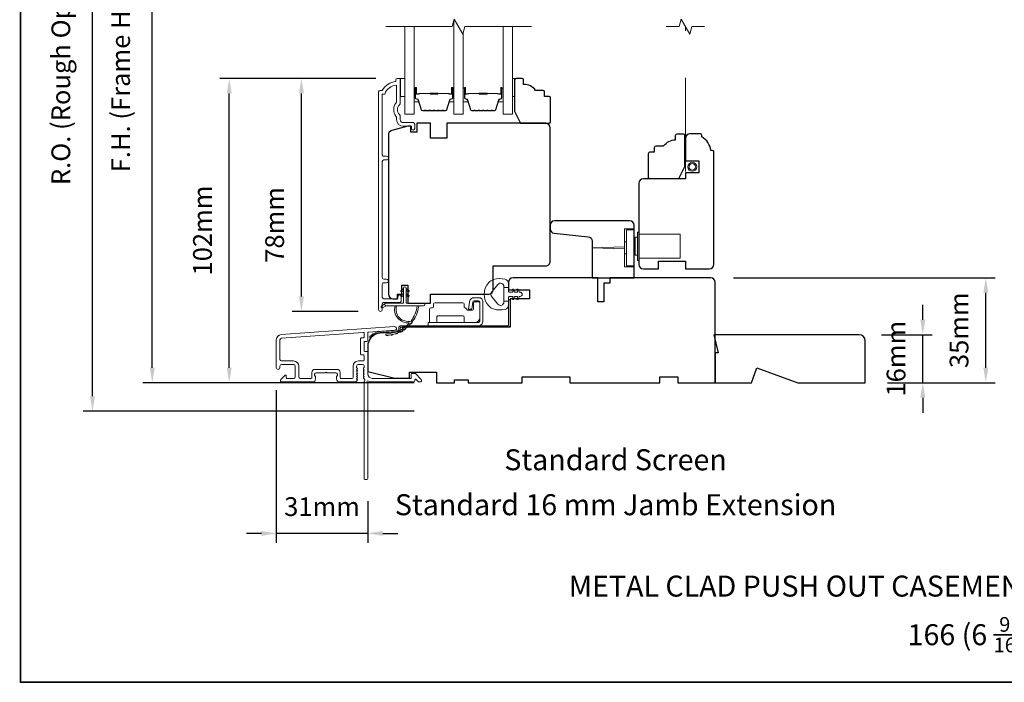
# Model space of a CAD drawing. Extents: x 3636 to 9290, y 3478 to 6021.
# Drawn here: x 3894 to 4223, y 4563 to 4784 of the extents above; entities that cross this region are included whole.
import ezdxf

# ---------------------------------------------------------------- set-up
doc = ezdxf.new("R2010")
doc.units = 0
doc.header["$LTSCALE"] = 250
doc.header["$MEASUREMENT"] = 0
doc.header["$PDMODE"] = 3
doc.header["$PDSIZE"] = -2
doc.linetypes.add('HIDDEN2', pattern=[0.1875, 0.125, -0.0625])
doc.layers.get('DEFPOINTS').update_dxf_attribs({"color": 2, "linetype": 'CONTINUOUS'})
for name, color, linetype, lineweight in [('6', 6, 'CONTINUOUS', 5), ('7', 7, 'CONTINUOUS', 9), ('8', 7, 'CONTINUOUS', 35), ('Butal', 9, 'CONTINUOUS', 15), ('Dimensions', 2, 'CONTINUOUS', 15), ('Frame & Sash Cladding', 3, 'CONTINUOUS', 15), ('Glass', 1, 'CONTINUOUS', 15), ('Hardware', 143, 'CONTINUOUS', 15), ('Hinge', 5, 'CONTINUOUS', 15), ('Jamb Liner', 230, 'CONTINUOUS', 9), ('Screen', 40, 'HIDDEN2', 9), ('Spacer Bar', 1, 'CONTINUOUS', 9), ('Sreen Frame', 30, 'CONTINUOUS', 9), ('TEXT', 7, 'CONTINUOUS', 35), ('Weather-Strip', 6, 'CONTINUOUS', 9), ('Wood', 7, 'CONTINUOUS', 25)]:
    doc.layers.add(name, color=color, linetype=linetype, lineweight=lineweight)
doc.styles.add('Note Text (ISO)', font='tahoma.ttf')
doc.styles.add('ROMANS', font='romans')
doc.dimstyles.new('LWDEC', dxfattribs={"dimscale": 20, "dimtxt": 2.5, "dimasz": 2, "dimexe": 1.25, "dimexo": 3, "dimgap": 2, "dimtad": 1, "dimtoh": 1, "dimdec": 0, "dimzin": 11, "dimdsep": 46, "dimtxsty": 'ROMANS', "dimcen": 0, "dimdle": 1.5, "dimazin": 0, "dimtfac": 1, "dimtdec": 0, "dimtix": 1, "dimtmove": 0, "dimatfit": 3, "dimfxl": 0, "dimtzin": 0, "dimarcsym": 0})

# ---------------------------------------------------------------- blocks, each defined once
blk = doc.blocks.new('*D72')
at = {"layer": 'DEFPOINTS', "color": 0}
for p in [(3988.42, 4764.32), (4020.8, 4764.32), (4014.81, 4686.57)]:
    blk.add_point(p, dxfattribs=at)
at = {"layer": 'Dimensions', "color": 0, "lineweight": -2}
for p, q in [((4013.3, 4764.32), (3985.3, 4764.32)), ((3988.42, 4691.57), (3988.42, 4759.32)), ((4007.31, 4686.57), (3985.3, 4686.57))]:
    blk.add_line(p, q, dxfattribs=at)
at = {"layer": 'Dimensions', "color": 0}
for points in [[(3987.59, 4759.32), (3989.26, 4759.32), (3988.42, 4764.32)], [(3987.59, 4691.57), (3989.26, 4691.57), (3988.42, 4686.57)]]:
    blk.add_solid(points, dxfattribs=at)
at = {"layer": 'Dimensions', "color": 0, "insert": (3980.3, 4715.44), "char_height": 6.25, "attachment_point": 5, "rotation": 90, "style": 'ROMANS'}
blk.add_mtext('78mm', dxfattribs=at)
blk = doc.blocks.new('*D74')
at = {"layer": 'DEFPOINTS', "color": 0}
for p in [(3964.34, 4764.32), (4020.8, 4764.32), (4033.55, 4662.82)]:
    blk.add_point(p, dxfattribs=at)
at = {"layer": 'Dimensions', "color": 0, "lineweight": -2}
for p, q in [((4013.3, 4764.32), (3961.22, 4764.32)), ((3964.34, 4667.82), (3964.34, 4759.32)), ((4026.05, 4662.82), (3961.22, 4662.82))]:
    blk.add_line(p, q, dxfattribs=at)
at = {"layer": 'Dimensions', "color": 0}
for points in [[(3963.51, 4759.32), (3965.17, 4759.32), (3964.34, 4764.32)], [(3963.51, 4667.82), (3965.17, 4667.82), (3964.34, 4662.82)]]:
    blk.add_solid(points, dxfattribs=at)
at = {"layer": 'Dimensions', "color": 0, "insert": (3956.22, 4713.57), "char_height": 6.25, "attachment_point": 5, "rotation": 90, "style": 'ROMANS'}
blk.add_mtext('102mm', dxfattribs=at)
blk = doc.blocks.new('*D80')
at = {"layer": 'DEFPOINTS', "color": 0}
for p in [(4125.09, 4697.82), (4216.82, 4697.82), (4176.55, 4662.82)]:
    blk.add_point(p, dxfattribs=at)
at = {"layer": 'Dimensions', "color": 0, "lineweight": -2}
for p, q in [((4132.59, 4697.82), (4219.94, 4697.82)), ((4216.82, 4667.82), (4216.82, 4692.82)), ((4184.05, 4662.82), (4219.94, 4662.82))]:
    blk.add_line(p, q, dxfattribs=at)
at = {"layer": 'Dimensions', "color": 0}
for points in [[(4215.99, 4692.82), (4217.65, 4692.82), (4216.82, 4697.82)], [(4215.99, 4667.82), (4217.65, 4667.82), (4216.82, 4662.82)]]:
    blk.add_solid(points, dxfattribs=at)
at = {"layer": 'Dimensions', "color": 0, "insert": (4208.69, 4680.32), "char_height": 6.25, "attachment_point": 5, "rotation": 90, "style": 'ROMANS'}
blk.add_mtext('35mm', dxfattribs=at)
blk = doc.blocks.new('*D81')
at = {"layer": 'DEFPOINTS', "color": 0}
for p in [(3980.05, 4667.87), (4010.55, 4630.82), (3980.05, 4612.56)]:
    blk.add_point(p, dxfattribs=at)
at = {"layer": 'Dimensions', "color": 0, "lineweight": -2}
for p, q in [((3980.05, 4660.37), (3980.05, 4609.43)), ((4010.55, 4623.32), (4010.55, 4609.43)), ((3975.05, 4612.56), (3970.05, 4612.56)), ((4010.55, 4612.56), (3980.05, 4612.56)), ((4015.55, 4612.56), (4020.55, 4612.56))]:
    blk.add_line(p, q, dxfattribs=at)
at = {"layer": 'Dimensions', "color": 0}
for points in [[(3975.05, 4613.39), (3975.05, 4611.72), (3980.05, 4612.56)], [(4015.55, 4613.39), (4015.55, 4611.72), (4010.55, 4612.56)]]:
    blk.add_solid(points, dxfattribs=at)
at = {"layer": 'Dimensions', "color": 0, "insert": (3995.3, 4620.68), "char_height": 6.25, "attachment_point": 5, "style": 'ROMANS'}
blk.add_mtext('31mm', dxfattribs=at)
blk = doc.blocks.new('*D82')
at = {"layer": 'DEFPOINTS', "color": 0}
for p in [(3938.65, 4880.32), (4033.55, 4880.32), (4033.55, 4662.82)]:
    blk.add_point(p, dxfattribs=at)
at = {"layer": 'Dimensions', "color": 0, "lineweight": -2}
for p, q in [((4026.05, 4880.32), (3935.52, 4880.32)), ((3938.65, 4667.82), (3938.65, 4875.32)), ((4026.05, 4662.82), (3935.52, 4662.82))]:
    blk.add_line(p, q, dxfattribs=at)
at = {"layer": 'Dimensions', "color": 0}
for points in [[(3937.82, 4875.32), (3939.48, 4875.32), (3938.65, 4880.32)], [(3937.82, 4667.82), (3939.48, 4667.82), (3938.65, 4662.82)]]:
    blk.add_solid(points, dxfattribs=at)
at = {"layer": 'Dimensions', "color": 0, "insert": (3928.89, 4771.57), "char_height": 6.25, "attachment_point": 5, "rotation": 90, "style": 'ROMANS'}
blk.add_mtext('F.H. (Frame Height)', dxfattribs=at)
blk = doc.blocks.new('*D83')
at = {"layer": 'DEFPOINTS', "color": 0}
for p in [(3918.71, 4889.82), (4033.22, 4889.82), (4033.55, 4653.32)]:
    blk.add_point(p, dxfattribs=at)
at = {"layer": 'Dimensions', "color": 0, "lineweight": -2}
for p, q in [((4025.72, 4889.82), (3915.59, 4889.82)), ((3918.71, 4658.32), (3918.71, 4884.82)), ((4026.05, 4653.32), (3915.59, 4653.32))]:
    blk.add_line(p, q, dxfattribs=at)
at = {"layer": 'Dimensions', "color": 0}
for points in [[(3917.88, 4884.82), (3919.54, 4884.82), (3918.71, 4889.82)], [(3917.88, 4658.32), (3919.54, 4658.32), (3918.71, 4653.32)]]:
    blk.add_solid(points, dxfattribs=at)
at = {"layer": 'Dimensions', "color": 0, "insert": (3908.95, 4771.57), "char_height": 6.25, "attachment_point": 5, "rotation": 90, "style": 'ROMANS'}
blk.add_mtext('R.O. (Rough Opening)', dxfattribs=at)
blk = doc.blocks.new('*D87')
at = {"layer": 'DEFPOINTS', "color": 0}
for p in [(4174.55, 4678.82), (4195.79, 4678.82), (4176.55, 4662.82)]:
    blk.add_point(p, dxfattribs=at)
at = {"layer": 'Dimensions', "color": 0, "lineweight": -2}
for p, q in [((4195.79, 4683.82), (4195.79, 4688.82)), ((4182.05, 4678.82), (4198.91, 4678.82)), ((4195.79, 4662.82), (4195.79, 4678.82)), ((4184.05, 4662.82), (4198.91, 4662.82)), ((4195.79, 4657.82), (4195.79, 4652.82))]:
    blk.add_line(p, q, dxfattribs=at)
at = {"layer": 'Dimensions', "color": 0}
for points in [[(4194.95, 4683.82), (4196.62, 4683.82), (4195.79, 4678.82)], [(4194.95, 4657.82), (4196.62, 4657.82), (4195.79, 4662.82)]]:
    blk.add_solid(points, dxfattribs=at)
at = {"layer": 'Dimensions', "color": 0, "insert": (4187.66, 4670.82), "char_height": 6.25, "attachment_point": 5, "rotation": 90, "style": 'ROMANS'}
blk.add_mtext('16mm', dxfattribs=at)

msp = doc.modelspace()

# ---------------------------------------------------------------- linework, layer by layer
at = {"layer": '6'}
for points in [[(4021.43624, 4764.31974), (4022.93623, 4764.31974), (4022.93623, 4758.31975), (4021.43624, 4758.31975)], [(4058.82127, 4758.31975), (4059.58127, 4758.31975), (4059.58127, 4764.31974), (4058.82127, 4764.31974)]]:
    msp.add_lwpolyline(points, close=True, dxfattribs=at)
at = {"layer": '7', "flags": 128}
msp.add_lwpolyline([(4065.17127, 4781.57615), (4042.98671, 4781.57615), (4042.31684, 4779.07616), (4039.4301, 4784.07614), (4038.76023, 4781.57615), (4016.57568, 4781.57615)], dxfattribs=at)
at = {"layer": '7'}
msp.add_lwpolyline([(4122.89691, 4781.57615), (4118.66015, 4781.57615), (4117.99028, 4779.07616), (4115.10354, 4784.07614), (4114.43367, 4781.57615), (4110.19691, 4781.57615)], dxfattribs=at)
at = {"layer": '8', "linetype": 'Continuous'}
msp.add_lwpolyline([(3894.63993, 4996.81457), (4560.38156, 4996.81457), (4560.38156, 4562.89941), (3894.63993, 4562.89941)], close=True, dxfattribs=at)
at = {"layer": 'Butal'}
for points in [[(4026.02567, 4760.87937), (4026.02567, 4756.70089, 0.414213562), (4026.27566, 4756.45089), (4027.60054, 4756.45089), (4027.41394, 4757.06123, 0.329750547), (4027.05466, 4757.32709), (4026.93566, 4757.32709, -0.414213562), (4026.42566, 4757.83709), (4026.42566, 4761.12937), (4026.27566, 4761.12937, 0.414213562)], [(4039.32348, 4760.87937), (4039.32348, 4756.70089, -0.414213562), (4039.07348, 4756.45089), (4037.7486, 4756.45089), (4037.9352, 4757.06123, -0.329750547), (4038.29448, 4757.32709), (4038.41348, 4757.32709, 0.414213562), (4038.92348, 4757.83709), (4038.92348, 4761.12937), (4039.07348, 4761.12937, -0.414213562)], [(4042.42347, 4760.87937), (4042.42347, 4756.70089, 0.414213562), (4042.67347, 4756.45089), (4043.99835, 4756.45089), (4043.81175, 4757.06123, 0.329750547), (4043.45246, 4757.32709), (4043.33346, 4757.32709, -0.414213562), (4042.82347, 4757.83709), (4042.82347, 4761.12937), (4042.67347, 4761.12937, 0.414213562)], [(4055.72128, 4760.87937), (4055.72128, 4756.70089, -0.414213562), (4055.47128, 4756.45089), (4054.1464, 4756.45089), (4054.333, 4757.06123, -0.329750547), (4054.69229, 4757.32709), (4054.81128, 4757.32709, 0.414213562), (4055.32128, 4757.83709), (4055.32128, 4761.12937), (4055.47128, 4761.12937, -0.414213562)]]:
    msp.add_lwpolyline(points, format="xyb", close=True, dxfattribs=at)
at = {"layer": 'Frame & Sash Cladding'}
for points in [[(4020.62605, 4691.52582), (4020.62605, 4691.01783, -0.414213041), (4020.42605, 4690.81783), (4015.92615, 4690.81783, -0.414213562), (4015.42615, 4691.31783), (4015.42612, 4695.61409, -0.415215837), (4015.92612, 4696.1158), (4016.82612, 4696.11581, 1), (4016.82611, 4697.35782), (4015.92612, 4697.35781, -0.414213133), (4015.42612, 4697.85781), (4015.4261, 4736.61048, -0.414212029), (4015.92609, 4737.11048), (4016.82609, 4737.11048, 1), (4016.82608, 4738.3525), (4015.9261, 4738.35249, -0.414215096), (4015.42609, 4738.85249), (4015.42606, 4759.06975), (4016.2143, 4759.06975, -0.283225667), (4020.17614, 4762.08981), (4020.17614, 4756.68826, -0.165435906), (4019.9687, 4756.07846, 0.340182274), (4019.9687, 4751.7141, -0.165435906), (4020.17614, 4751.1043), (4020.17614, 4750.56977, 0.414213562), (4022.42614, 4748.31977), (4025.12611, 4748.31977), (4025.12613, 4747.61977, 1), (4026.22613, 4747.61977), (4026.22611, 4749.06977, 0.414213562), (4025.72611, 4749.56977), (4022.42614, 4749.56977, -0.414213562), (4021.42614, 4750.56977), (4021.42614, 4751.56804, 0.196124341), (4021.1408, 4752.26752, -0.407939995), (4021.1408, 4755.52504, 0.196124341), (4021.42614, 4756.22452), (4021.42614, 4764.06974, 0.414213562), (4021.17614, 4764.31974), (4020.42614, 4764.31974, 0.414213562), (4019.92614, 4763.81974), (4019.92614, 4763.31974, 0.23812491), (4015.42615, 4760.31975), (4014.72608, 4760.31975, 0.414213562), (4014.17609, 4759.76975), (4014.17616, 4687.19489, 1), (4015.42616, 4687.19489), (4015.42615, 4689.0741, -0.415215044), (4015.92615, 4689.57581), (4021.17287, 4689.57583, 0.415908562), (4021.72605, 4690.12582), (4021.72605, 4691.52582, 1)], [(3981.7206, 4678.8641, 0.393910476), (3980.04616, 4677.06849), (3980.04616, 4667.86851, 1), (3981.24616, 4667.86851), (3981.24616, 4668.36851, -0.414213562), (3981.74616, 4668.86851), (3985.84615, 4668.86851, -0.414213562), (3986.34615, 4668.36851), (3986.34615, 4664.76852, -0.414213562), (3985.84615, 4664.26852), (3983.59616, 4664.26852, -0.414213562), (3983.34616, 4664.51852), (3983.34616, 4665.07211, 0.668178638), (3982.91938, 4665.24888), (3981.59261, 4663.92211, 0.668178638), (3981.94616, 4663.06856), (3992.14614, 4663.06856, 0.414213562), (3993.14614, 4664.06856), (3993.14614, 4664.78117, 0.239931648), (3993.0432, 4664.98334, -0.726330026), (3993.39614, 4666.06855), (3996.39613, 4666.06855), (3996.64613, 4666.31855), (3996.89613, 4666.06855), (3999.89612, 4666.06855, -0.726330026), (4000.24906, 4664.98334, 0.239931648), (4000.14612, 4664.78117), (4000.14612, 4664.06856, 0.414213562), (4001.14612, 4663.06856), (4006.34627, 4663.06856, 0.213421765), (4006.71895, 4663.23522), (4007.03325, 4663.58663, 0.381966011), (4007.03325, 4663.91996), (4006.84691, 4664.12829), (4007.03325, 4664.33662, 0.381966017), (4007.03325, 4664.66996), (4006.84691, 4664.87829), (4007.03325, 4665.08662, 0.381966017), (4007.03325, 4665.41996), (4006.84691, 4665.62829), (4007.03325, 4665.83662, 0.381966017), (4007.03325, 4666.16995), (4006.84691, 4666.37829), (4007.03325, 4666.58662, 0.381966017), (4007.03325, 4666.91995), (4006.84691, 4667.12829), (4007.03325, 4667.33662, 0.381966017), (4007.03325, 4667.66995), (4006.84691, 4667.87828), (4006.84691, 4668.36855, -0.414213562), (4007.34691, 4668.86855), (4008.84691, 4668.86855, -0.414213562), (4009.34691, 4668.36855), (4009.34691, 4667.87828), (4009.16057, 4667.66995, 0.381966017), (4009.16057, 4667.33662), (4009.34691, 4667.12829), (4009.16057, 4666.91995, 0.381966017), (4009.16057, 4666.58662), (4009.34691, 4666.37829), (4009.16057, 4666.16995, 0.381966017), (4009.16057, 4665.83662), (4009.34691, 4665.62829), (4009.16057, 4665.41996, 0.381966017), (4009.16057, 4665.08662), (4009.34691, 4664.87829), (4009.16057, 4664.66996, 0.381966017), (4009.16057, 4664.33662), (4009.54426, 4663.90764, -0.561266852), (4009.34691, 4663.25388), (4009.34691, 4630.81862, 0.414213562), (4009.59691, 4630.56862), (4010.29691, 4630.56862, 0.414213562), (4010.54691, 4630.81862), (4010.54691, 4662.6154, -1.114225239), (4010.82755, 4663.35958, 0.117683396), (4012.0469, 4663.06856), (4025.66658, 4663.06856, 0.424236125), (4026.29622, 4663.72003, -0.680579769), (4026.72285, 4663.90533), (4027.4864, 4663.14178, 0.198912367), (4027.66317, 4663.06856), (4028.04607, 4663.06856, 0.668178638), (4028.39962, 4663.92211), (4026.4764, 4665.84533, 0.198912367), (4026.29962, 4665.91855), (4025.29607, 4665.91855, 0.414213562), (4025.04607, 4665.66855), (4025.04607, 4664.26852), (4012.0469, 4664.26852, -0.414213562), (4010.54691, 4665.76852), (4010.54691, 4673.0185, 0.414213562), (4010.29691, 4673.2685), (4009.5961, 4673.2685, -0.414213562), (4009.3461, 4673.5185), (4009.3461, 4676.33731, -0.414213562), (4009.5961, 4676.58731), (4010.29691, 4676.58731, 0.414213562), (4010.54691, 4676.83731), (4010.54691, 4679.44378, -0.393910476), (4010.77947, 4679.69317), (4019.58794, 4680.30912, 1), (4019.50423, 4681.50619)], [(4009.09691, 4672.0685, -0.414213562), (4009.34691, 4671.8185), (4009.34691, 4670.31851, -0.414213562), (4009.09691, 4670.06851), (4007.44691, 4670.06851, 0.414213562), (4005.64691, 4668.26851), (4005.64691, 4664.51852, -0.414213562), (4005.39692, 4664.26852), (4001.59612, 4664.26852, -0.414213562), (4001.34612, 4664.51852), (4001.34612, 4666.26851, 0.414213562), (4000.34612, 4667.26851), (3992.94614, 4667.26851, 0.414213562), (3991.94614, 4666.26851), (3991.94614, 4664.51852, -0.414213562), (3991.69614, 4664.26852), (3988.04615, 4664.26852, -0.414213562), (3987.54615, 4664.76852), (3987.54615, 4668.26851, 0.414213562), (3985.74615, 4670.06851), (3981.74616, 4670.06851, -0.414213562), (3981.24616, 4670.56851), (3981.24616, 4677.06849, -0.393910476), (3981.80431, 4677.66703), (4009.07867, 4679.57424, -0.434812375), (4009.3461, 4679.32485), (4009.3461, 4678.0373, -0.414213562), (4009.0961, 4677.7873), (4008.39611, 4677.7873, 0.414213562), (4008.14611, 4677.5373), (4008.14611, 4672.3185, 0.414213562), (4008.39611, 4672.0685)]]:
    msp.add_lwpolyline(points, format="xyb", close=True, dxfattribs=at)
at = {"layer": 'Glass', "color": 1}
for points in [[(4026.02567, 4781.57615), (4026.02567, 4752.31976), (4022.92568, 4752.31976), (4022.92568, 4781.57615)], [(4039.32348, 4783.67821), (4039.32348, 4752.31976), (4042.42347, 4752.31976), (4042.42347, 4779.47409)], [(4055.72128, 4781.57615), (4055.72128, 4752.31976), (4058.82127, 4752.31976), (4058.82127, 4781.57615)]]:
    msp.add_lwpolyline(points, dxfattribs=at)
at = {"layer": 'Hardware'}
for p, q in [((4096.94694, 4709.79936), (4096.19694, 4709.79936)), ((4096.19694, 4709.79936), (4096.19694, 4705.79937)), ((4096.94694, 4705.79937), (4096.19694, 4705.79937))]:
    msp.add_line(p, q, dxfattribs=at)
for points in [[(4099.44693, 4714.14935), (4096.19694, 4714.14935), (4096.19694, 4701.44937), (4099.44693, 4701.44937)], [(4101.04622, 4704.29934), (4114.8462, 4704.29934), (4114.8462, 4712.29933), (4101.04622, 4712.29933)], [(4096.19694, 4707.42396), (4085.44696, 4707.79936), (4096.19694, 4708.17476)]]:
    msp.add_lwpolyline(points, dxfattribs=at)
for points in [[(4096.94694, 4713.79935), (4099.44693, 4713.79935), (4099.44693, 4701.79937), (4096.94694, 4701.79937)], [(4100.54622, 4703.54935), (4101.04622, 4703.54935), (4101.04622, 4713.04933), (4100.54622, 4713.04933)], [(4099.84623, 4705.29934), (4100.54622, 4705.29934), (4100.54622, 4711.29933), (4099.84623, 4711.29933)]]:
    msp.add_lwpolyline(points, close=True, dxfattribs=at)
at = {"layer": 'Hinge', "color": 150, "linetype": 'Continuous'}
for points in [[(4047.43154, 4681.79948, 0.414213665), (4049.00634, 4683.37428), (4049.00634, 4684.33948), (4049.00634, 4685.35548), (4049.00634, 4686.37147), (4049.00634, 4689.90207, 0.414213562), (4047.73634, 4691.17206), (4045.99334, 4691.17206, 0.372716612), (4044.56047, 4689.93164), (4044.51575, 4689.62267), (4044.18491, 4687.33667), (4045.25286, 4687.33667), (4045.5837, 4689.62267), (4045.6063, 4689.77884, -0.372716612), (4045.98337, 4690.10527), (4047.55854, 4690.10527, -0.414213562), (4047.93954, 4689.72427), (4047.93954, 4684.51728), (4047.93954, 4684.33948), (4047.93954, 4683.37428, -0.414213613), (4047.43154, 4682.86628), (4046.28854, 4682.86628), (4043.13895, 4682.86628), (4040.98813, 4682.86628), (4030.76918, 4682.86628), (4030.76918, 4681.79948), (4040.98813, 4681.79948), (4043.46915, 4681.79948), (4047.43154, 4681.79948)], [(4046.28854, 4682.86628, 0.414213562), (4047.93954, 4684.51728), (4047.93954, 4689.36867, 0.414213562), (4047.55854, 4689.74967), (4046.23774, 4689.74967, 0.414213562), (4045.85675, 4689.36867), (4045.85675, 4687.36207, -0.414213562), (4045.47575, 4686.98107), (4043.87555, 4686.98107), (4043.27284, 4687.6254, 0.184347128), (4043.02868, 4687.7446, -0.388219585), (4042.68175, 4688.12407), (4042.68175, 4689.06387, 0.414213562), (4042.30075, 4689.44487), (4037.60176, 4689.44487), (4033.17905, 4689.44487), (4032.90277, 4689.44487, 0.414213562), (4032.52177, 4689.06387), (4032.52177, 4688.12407, -0.414213562), (4032.14077, 4687.74307), (4031.58197, 4687.74307, 0.41421368), (4031.20097, 4687.36207), (4031.20097, 4683.24728, 0.414213562), (4031.58197, 4682.86628), (4033.23297, 4682.86628, 0.414213562), (4033.61397, 4683.24728), (4033.61397, 4684.69508, -0.414213619), (4033.99497, 4685.07608), (4042.37695, 4685.07608, -0.414213562), (4042.75795, 4684.69508), (4042.75795, 4683.11628, 0.414213501), (4043.00795, 4682.86628), (4046.28854, 4682.86628)]]:
    msp.add_lwpolyline(points, format="xyb", dxfattribs=at)
at = {"layer": 'Jamb Liner'}
msp.add_lwpolyline([(4020.89688, 4680.54881, -0.393910476), (4020.66432, 4680.29942), (4014.69811, 4679.88222, 0.196170481), (4011.30819, 4678.21435, 1), (4011.68206, 4677.88235, -0.196170481), (4014.73299, 4679.38344), (4020.6992, 4679.80064, 0.393910476), (4021.39688, 4680.54881), (4021.39688, 4681.04942, -0.414213562), (4021.64688, 4681.29941), (4057.29681, 4681.29941, 0.414213562), (4058.04681, 4682.04941), (4058.04681, 4690.2994, 1), (4057.54681, 4690.2994), (4057.54681, 4682.04941, -0.414213562), (4057.29681, 4681.79941), (4021.64688, 4681.79941, 0.414213562), (4020.89688, 4681.04942)], format="xyb", close=True, dxfattribs=at)
at = {"layer": 'Screen'}
msp.add_line((4116.54691, 4733.25347), (4116.54691, 4781.57615), dxfattribs=at)
at = {"layer": 'Spacer Bar'}
for points in [[(4031.49304, 4753.45091, -0.226276898), (4031.39434, 4753.49798), (4031.32547, 4753.58302, 0.476975533), (4031.12808, 4753.58302), (4031.05921, 4753.49798, -0.226276898), (4030.96051, 4753.45091), (4030.04524, 4753.45091, -0.226276898), (4029.94654, 4753.49798), (4029.87768, 4753.58302, 0.476975533), (4029.68028, 4753.58302), (4029.61142, 4753.49798, -0.226276898), (4029.51272, 4753.45091), (4028.88817, 4753.45091, -0.329750547), (4028.41002, 4753.80472), (4027.41351, 4757.06416, 0.329750547), (4027.04466, 4757.33709), (4026.92566, 4757.33709, -0.414213562), (4026.42566, 4757.83709), (4026.42566, 4761.12937, -1), (4026.80666, 4761.12937), (4026.80666, 4759.2656, 0.414213562), (4026.95666, 4759.1156), (4027.46859, 4759.1156), (4027.46859, 4759.0013), (4026.99236, 4759.0013, -0.414213562), (4026.69236, 4759.3013), (4026.69236, 4761.12937, 1), (4026.53996, 4761.12937), (4026.53996, 4757.83709, 0.414213562), (4026.92566, 4757.45139), (4027.04466, 4757.45139, -0.329750547), (4027.52281, 4757.09758), (4028.51932, 4753.83814, 0.329750547), (4028.88817, 4753.56521), (4029.51272, 4753.56521, 0.226276898), (4029.52259, 4753.56991), (4029.59145, 4753.65496, -0.476975533), (4029.9665, 4753.65496), (4030.03537, 4753.56991, 0.226276898), (4030.04524, 4753.56521), (4030.96051, 4753.56521, 0.226276898), (4030.97038, 4753.56991), (4031.03925, 4753.65496, -0.476975533), (4031.4143, 4753.65496), (4031.48317, 4753.56991, 0.226276898), (4031.49304, 4753.56521), (4032.40686, 4753.56529, 0.256632871), (4032.41818, 4753.56991), (4032.48705, 4753.65496, -0.476975533), (4032.8621, 4753.65496), (4032.93096, 4753.56991, 0.226276898), (4032.94083, 4753.56521), (4033.85466, 4753.56529, 0.256632871), (4033.86598, 4753.56991), (4033.93484, 4753.65496, -0.476975533), (4034.30989, 4753.65496), (4034.37876, 4753.56991, 0.226276898), (4034.38863, 4753.56521), (4035.30245, 4753.56529, 0.256632871), (4035.31378, 4753.56991), (4035.38264, 4753.65496, -0.476975533), (4035.75769, 4753.65496), (4035.82656, 4753.56991, 0.226276898), (4035.83643, 4753.56521), (4036.46098, 4753.56521, 0.329750547), (4036.82982, 4753.83814), (4037.82633, 4757.09758, -0.329750547), (4038.30448, 4757.45139), (4038.42348, 4757.45139, 0.414213562), (4038.80918, 4757.83709), (4038.80918, 4761.12937, 1), (4038.65678, 4761.12937), (4038.65678, 4759.3013, -0.414213562), (4038.35678, 4759.0013), (4037.88056, 4759.0013), (4037.88056, 4759.1156), (4038.39248, 4759.1156, 0.414213562), (4038.54248, 4759.2656), (4038.54248, 4761.12937, -1), (4038.92348, 4761.12937), (4038.92348, 4757.83709, -0.414213562), (4038.42348, 4757.33709), (4038.30448, 4757.33709, 0.329750547), (4037.93564, 4757.06416), (4036.93913, 4753.80472, -0.329750547), (4036.46098, 4753.45091), (4035.83643, 4753.45091, -0.226276898), (4035.73773, 4753.49798), (4035.66886, 4753.58302, 0.476975533), (4035.47147, 4753.58302), (4035.4026, 4753.49798, -0.226276898), (4035.30391, 4753.45091), (4034.38863, 4753.45091, -0.226276898), (4034.28993, 4753.49798), (4034.22107, 4753.58302, 0.476975533), (4034.02367, 4753.58302), (4033.95481, 4753.49798, -0.226276898), (4033.85611, 4753.45091), (4032.94083, 4753.45091, -0.226276898), (4032.84214, 4753.49798), (4032.77327, 4753.58302, 0.476975533), (4032.57588, 4753.58302), (4032.50701, 4753.49798, -0.226276898), (4032.40831, 4753.45091)], [(4047.89084, 4753.45091, -0.226276898), (4047.79214, 4753.49798), (4047.72327, 4753.58302, 0.476975533), (4047.52588, 4753.58302), (4047.45701, 4753.49798, -0.226276898), (4047.35832, 4753.45091), (4046.44304, 4753.45091, -0.226276898), (4046.34434, 4753.49798), (4046.27548, 4753.58302, 0.476975533), (4046.07808, 4753.58302), (4046.00922, 4753.49798, -0.226276898), (4045.91052, 4753.45091), (4045.28597, 4753.45091, -0.329750547), (4044.80782, 4753.80472), (4043.81131, 4757.06416, 0.329750547), (4043.44246, 4757.33709), (4043.32346, 4757.33709, -0.414213562), (4042.82347, 4757.83709), (4042.82347, 4761.12937, -1), (4043.20446, 4761.12937), (4043.20446, 4759.2656, 0.414213562), (4043.35446, 4759.1156), (4043.86639, 4759.1156), (4043.86639, 4759.0013), (4043.39016, 4759.0013, -0.414213562), (4043.09016, 4759.3013), (4043.09016, 4761.12937, 1), (4042.93777, 4761.12937), (4042.93777, 4757.83709, 0.414213562), (4043.32346, 4757.45139), (4043.44246, 4757.45139, -0.329750547), (4043.92061, 4757.09758), (4044.91712, 4753.83814, 0.329750547), (4045.28597, 4753.56521), (4045.91052, 4753.56521, 0.226276898), (4045.92039, 4753.56991), (4045.98925, 4753.65496, -0.476975533), (4046.3643, 4753.65496), (4046.43317, 4753.56991, 0.226276898), (4046.44304, 4753.56521), (4047.35832, 4753.56521, 0.226276898), (4047.36819, 4753.56991), (4047.43705, 4753.65496, -0.476975533), (4047.8121, 4753.65496), (4047.88097, 4753.56991, 0.226276898), (4047.89084, 4753.56521), (4048.80466, 4753.56529, 0.256632871), (4048.81598, 4753.56991), (4048.88485, 4753.65496, -0.476975533), (4049.2599, 4753.65496), (4049.32876, 4753.56991, 0.226276898), (4049.33863, 4753.56521), (4050.25246, 4753.56529, 0.256632871), (4050.26378, 4753.56991), (4050.33265, 4753.65496, -0.476975533), (4050.7077, 4753.65496), (4050.77656, 4753.56991, 0.226276898), (4050.78643, 4753.56521), (4051.70025, 4753.56529, 0.256632871), (4051.71158, 4753.56991), (4051.78044, 4753.65496, -0.476975533), (4052.15549, 4753.65496), (4052.22436, 4753.56991, 0.226276898), (4052.23423, 4753.56521), (4052.85878, 4753.56521, 0.329750547), (4053.22762, 4753.83814), (4054.22413, 4757.09758, -0.329750547), (4054.70229, 4757.45139), (4054.82128, 4757.45139, 0.414213562), (4055.20698, 4757.83709), (4055.20698, 4761.12937, 1), (4055.05458, 4761.12937), (4055.05458, 4759.3013, -0.414213562), (4054.75458, 4759.0013), (4054.27836, 4759.0013), (4054.27836, 4759.1156), (4054.79028, 4759.1156, 0.414213562), (4054.94028, 4759.2656), (4054.94028, 4761.12937, -1), (4055.32128, 4761.12937), (4055.32128, 4757.83709, -0.414213562), (4054.82128, 4757.33709), (4054.70229, 4757.33709, 0.329750547), (4054.33344, 4757.06416), (4053.33693, 4753.80472, -0.329750547), (4052.85878, 4753.45091), (4052.23423, 4753.45091, -0.226276898), (4052.13553, 4753.49798), (4052.06667, 4753.58302, 0.476975533), (4051.86927, 4753.58302), (4051.8004, 4753.49798, -0.226276898), (4051.70171, 4753.45091), (4050.78643, 4753.45091, -0.226276898), (4050.68773, 4753.49798), (4050.61887, 4753.58302, 0.476975533), (4050.42147, 4753.58302), (4050.35261, 4753.49798, -0.226276898), (4050.25391, 4753.45091), (4049.33863, 4753.45091, -0.226276898), (4049.23994, 4753.49798), (4049.17107, 4753.58302, 0.476975533), (4048.97368, 4753.58302), (4048.90481, 4753.49798, -0.226276898), (4048.80611, 4753.45091)], [(4027.02542, 4759.1664), (4027.65687, 4759.1664, 0.229069831), (4027.81745, 4759.24061, -0.224481356), (4027.95486, 4759.30558), (4031.23563, 4759.30558, -0.289639526), (4031.39626, 4759.20401, 0.272735956), (4031.62062, 4759.0521), (4033.72853, 4759.0521, 0.272736089), (4033.95289, 4759.20401, -0.289639526), (4034.11352, 4759.30558), (4037.39428, 4759.30558, -0.224481356), (4037.53169, 4759.24061, 0.229069832), (4037.69228, 4759.1664), (4038.32373, 4759.1664), (4038.32373, 4759.1156), (4037.6927, 4759.1156, -0.228584965), (4037.49243, 4759.20838, 0.224481356), (4037.39428, 4759.25478), (4034.11352, 4759.25478, 0.289639526), (4033.99878, 4759.18223, -0.274141273), (4033.73005, 4759.0013), (4031.61909, 4759.0013, -0.274141273), (4031.35036, 4759.18223, 0.289639526), (4031.23563, 4759.25478), (4027.95486, 4759.25478, 0.224481356), (4027.85671, 4759.20838, -0.228584965), (4027.65645, 4759.1156), (4027.02542, 4759.1156)], [(4043.42322, 4759.1664), (4044.05467, 4759.1664, 0.229069831), (4044.21525, 4759.24061, -0.224481356), (4044.35266, 4759.30558), (4047.63343, 4759.30558, -0.289639526), (4047.79406, 4759.20401, 0.272735956), (4048.01842, 4759.0521), (4050.12633, 4759.0521, 0.272736089), (4050.35069, 4759.20401, -0.289639526), (4050.51132, 4759.30558), (4053.79209, 4759.30558, -0.224481356), (4053.92949, 4759.24061, 0.229069832), (4054.09008, 4759.1664), (4054.72153, 4759.1664), (4054.72153, 4759.1156), (4054.0905, 4759.1156, -0.228584965), (4053.89023, 4759.20838, 0.224481356), (4053.79209, 4759.25478), (4050.51132, 4759.25478, 0.289639526), (4050.39658, 4759.18223, -0.274141273), (4050.12785, 4759.0013), (4048.0169, 4759.0013, -0.274141273), (4047.74816, 4759.18223, 0.289639526), (4047.63343, 4759.25478), (4044.35266, 4759.25478, 0.224481356), (4044.25451, 4759.20838, -0.228584965), (4044.05425, 4759.1156), (4043.42322, 4759.1156)]]:
    msp.add_lwpolyline(points, format="xyb", close=True, dxfattribs=at)
for points in [[(4031.23658, 4759.25478, 0.001885081), (4031.23563, 4759.25478), (4027.95486, 4759.25478, 0.224481356), (4027.85671, 4759.20838, -0.228584965), (4027.65645, 4759.1156), (4027.02542, 4759.1156), (4027.02542, 4759.1664), (4027.65687, 4759.1664, 0.229069831), (4027.81745, 4759.24061, -0.224481356), (4027.95486, 4759.30558), (4031.23563, 4759.30558, 0.214245157), (4031.2724, 4759.32209, -0.214245157), (4031.4053, 4759.38178), (4033.94385, 4759.38178, -0.214245157), (4034.07674, 4759.32209, 0.214245157), (4034.11352, 4759.30558), (4037.39428, 4759.30558, -0.224481356), (4037.53169, 4759.24061, 0.229069832), (4037.69228, 4759.1664), (4038.32373, 4759.1664), (4038.32373, 4759.1156), (4037.6927, 4759.1156, -0.228584965), (4037.49243, 4759.20838, 0.224481356), (4037.39428, 4759.25478), (4034.11352, 4759.25478, -0.214245157), (4034.03877, 4759.28835, 0.214245157), (4033.94385, 4759.33098), (4031.4053, 4759.33098, 0.214245157), (4031.31037, 4759.28835, -0.214245157), (4031.23563, 4759.25478)], [(4047.63439, 4759.25478, 0.001885081), (4047.63343, 4759.25478), (4044.35266, 4759.25478, 0.224481356), (4044.25451, 4759.20838, -0.228584965), (4044.05425, 4759.1156), (4043.42322, 4759.1156), (4043.42322, 4759.1664), (4044.05467, 4759.1664, 0.229069831), (4044.21525, 4759.24061, -0.224481356), (4044.35266, 4759.30558), (4047.63343, 4759.30558, 0.214245157), (4047.6702, 4759.32209, -0.214245157), (4047.8031, 4759.38178), (4050.34165, 4759.38178, -0.214245157), (4050.47455, 4759.32209, 0.214245157), (4050.51132, 4759.30558), (4053.79209, 4759.30558, -0.224481356), (4053.92949, 4759.24061, 0.229069832), (4054.09008, 4759.1664), (4054.72153, 4759.1664), (4054.72153, 4759.1156), (4054.0905, 4759.1156, -0.228584965), (4053.89023, 4759.20838, 0.224481356), (4053.79209, 4759.25478), (4050.51132, 4759.25478, -0.214245157), (4050.43658, 4759.28835, 0.214245157), (4050.34165, 4759.33098), (4047.8031, 4759.33098, 0.214245157), (4047.70817, 4759.28835, -0.214245157), (4047.63343, 4759.25478)]]:
    msp.add_lwpolyline(points, format="xyb", dxfattribs=at)
at = {"layer": 'Sreen Frame'}
for radius in [1.48865, 1.0801]:
    msp.add_circle((4118.86797, 4734.80083), radius, dxfattribs=at)
at = {"layer": 'Weather-Strip'}
for points in [[(4052.5343, 4697.19557, 0.124214873), (4050.95604, 4696.20031, 0.399999981), (4050.95604, 4688.39847, 0.124214873), (4052.5343, 4687.40321, 0.139844637), (4056.37427, 4687.25888, 0.345454386), (4057.53653, 4688.74035), (4057.53653, 4690.01144), (4056.01123, 4690.01144), (4057.53653, 4690.01144), (4057.53653, 4691.32648, -0.414213562), (4057.79075, 4691.5807), (4058.81577, 4691.5807, -0.539650607), (4059.02683, 4691.25931), (4058.84117, 4690.83056, 1), (4059.24636, 4690.6551), (4059.58715, 4691.4421, -0.298996013), (4059.79821, 4691.5807), (4060.3215, 4691.5807, -0.539650607), (4060.53256, 4691.25931), (4060.3469, 4690.83057, 1), (4060.75214, 4690.65509), (4061.09294, 4691.4421, -0.298996013), (4061.304, 4691.5807), (4061.3841, 4691.5807, 1), (4061.3841, 4693.01808), (4061.304, 4693.01808, -0.298996013), (4061.09294, 4693.15669), (4060.75214, 4693.9437, 1), (4060.3469, 4693.76822), (4060.53251, 4693.3396, -0.539650607), (4060.32137, 4693.01808), (4059.79827, 4693.01808, -0.298996013), (4059.58713, 4693.15674), (4059.24636, 4693.94369, 1), (4058.84117, 4693.76823), (4059.02678, 4693.3396, -0.539650607), (4058.81564, 4693.01808), (4057.79075, 4693.01808, -0.414213562), (4057.53653, 4693.2723), (4057.53653, 4694.58735), (4056.01123, 4694.58735), (4056.01123, 4690.01144), (4056.01123, 4689.72984, -0.700207539), (4053.99091, 4688.99451), (4052.04048, 4691.31895, -0.363970233), (4052.04048, 4693.27984), (4053.99091, 4695.60428, -0.700207539), (4056.01123, 4694.86895), (4056.01123, 4694.58735), (4057.53653, 4694.58735), (4057.53653, 4695.85843, 0.345454386), (4056.37427, 4697.3399, 0.139844637)], [(4023.4059, 4694.3774), (4023.4059, 4689.32741), (4029.14589, 4689.32741, -1), (4029.14589, 4688.42742), (4016.68591, 4688.42742, -1), (4016.68591, 4689.32741), (4022.5059, 4689.32741), (4022.5059, 4694.3774, -1)], [(4021.96216, 4693.17408), (4022.5059, 4693.55481), (4022.5059, 4694.17741), (4021.66964, 4693.59185, 1)], [(4021.96216, 4691.52409), (4022.5059, 4691.90481), (4022.5059, 4692.52741), (4021.66964, 4691.94185, 1)], [(4023.94963, 4693.17408), (4023.4059, 4693.55481), (4023.4059, 4694.17741), (4024.24216, 4693.59185, -1)], [(4023.94963, 4691.52409), (4023.4059, 4691.90481), (4023.4059, 4692.52741), (4024.24216, 4691.94185, -1)], [(4016.68591, 4688.42742), (4015.4503, 4687.83675, -1), (4015.18701, 4688.37587), (4016.42753, 4689.24585, 0.732950702)], [(4024.99639, 4683.38192, -0.171884432), (4024.9685, 4683.36356, -0.583171165), (4020.18964, 4688.42742), (4019.6691, 4688.42742, 0.519556376), (4024.37375, 4682.76202, -0.678593664), (4024.41492, 4682.67871, -0.20774305), (4016.64501, 4679.13748, 0.408958169), (4016.59591, 4679.08749), (4016.59591, 4678.68743, 0.419299285), (4016.64678, 4678.63744, 0.372377705), (4027.58033, 4688.42742), (4027.07604, 4688.42742, -0.129409956)], [(4025.41056, 4683.10065, -0.017298312), (4024.92219, 4682.49752, 0.3989898)], [(4026.26326, 4684.4129, -0.017214687), (4025.86562, 4683.75083, 0.39088213)], [(4018.9817, 4678.92459, -0.017637855), (4018.20498, 4678.77349, 0.446076526)], [(4020.47586, 4679.38205, -0.017586676), (4019.72986, 4679.12517, 0.436337502)], [(4021.89231, 4680.04286, -0.017525905), (4021.19172, 4679.68595, 0.426582598)], [(4023.20351, 4680.89437, -0.01745643), (4022.56196, 4680.44523, 0.41699381)], [(4024.38394, 4681.92022, -0.017379824), (4023.81367, 4681.38848, 0.407742851)], [(4017.43881, 4678.67921, -0.017679217), (4016.64678, 4678.63744, 0.455609357)]]:
    msp.add_lwpolyline(points, format="xyb", close=True, dxfattribs=at)
at = {"layer": 'Wood'}
for points in [[(4071.08124, 4758.31975), (4069.58125, 4758.31975), (4069.58125, 4759.81975, 0.414213562), (4069.08125, 4760.31975), (4066.58125, 4760.31975, 0.236067977), (4062.58126, 4762.31974), (4062.58126, 4763.81974, 0.414213562), (4062.08126, 4764.31974), (4060.08127, 4764.31974, 0.414213562), (4059.58127, 4763.81974), (4059.58127, 4753.31976), (4061.58126, 4749.31977), (4071.08124, 4749.31977, 0.414213562), (4071.58124, 4749.81977), (4071.58124, 4757.81975, 0.414213562)], [(4026.94262, 4749.31977), (4026.94262, 4746.31977), (4024.94709, 4746.31977), (4024.94709, 4748.31977), (4023.94709, 4748.31977), (4018.55886, 4746.876, 0.339454259), (4017.44709, 4745.42711), (4017.44709, 4692.31581, 0.414213562), (4018.94709, 4690.81581), (4020.44709, 4690.81581), (4020.44709, 4692.31581), (4021.94702, 4692.31581), (4021.94702, 4695.31582), (4023.94702, 4695.31582), (4023.94702, 4689.31583), (4031.44707, 4689.31583), (4031.44707, 4692.31573), (4050.94703, 4692.31695, 0.414213562), (4052.44703, 4693.81695), (4052.44703, 4701.81693), (4069.94691, 4701.81589, 0.414229226), (4071.44699, 4703.31588), (4071.44699, 4747.81977, 0.414213562), (4069.947, 4749.31977), (4036.9426, 4749.31977), (4036.9426, 4744.31978), (4031.44707, 4744.31978), (4031.44707, 4749.31977)], [(4126.04689, 4739.80082, 0.414213562), (4125.5469, 4740.30082), (4125.0469, 4740.30082, 0.23812491), (4122.0469, 4744.80081), (4122.0469, 4745.30081, 0.414213562), (4121.5469, 4745.80081), (4118.04691, 4745.80081, 0.414213562), (4116.54691, 4744.30081), (4116.54691, 4736.80083), (4121.0469, 4736.80083), (4121.0469, 4732.80084), (4116.54691, 4732.80084), (4116.54691, 4730.80084), (4102.54701, 4730.80084, 0.414213562), (4101.04701, 4729.30084), (4101.04701, 4702.3009, 0.414213562), (4102.54701, 4700.8009), (4107.54693, 4700.8009), (4107.54693, 4703.3009), (4116.54691, 4703.3009), (4116.54691, 4700.8009), (4124.5469, 4700.8009, 0.414213562), (4126.04689, 4702.3009)], [(4104.79697, 4739.80082), (4106.29697, 4739.80082), (4106.29697, 4741.30082, -0.414213562), (4106.79697, 4741.80082), (4109.29696, 4741.80082, -0.236067977), (4113.29695, 4743.80082), (4113.29695, 4745.30081, -0.414213562), (4113.79695, 4745.80081), (4115.79695, 4745.80081, -0.414213562), (4116.29695, 4745.30081), (4116.29695, 4734.80083), (4114.29695, 4730.80084), (4104.79697, 4730.80084, -0.414213562), (4104.29697, 4731.30084), (4104.29697, 4739.30082, -0.414213562)], [(4071.44699, 4715.29935), (4071.44699, 4714.14996, 0.383864035), (4072.79019, 4712.65818), (4084.10376, 4711.46907, -0.383864035), (4085.44696, 4709.97729), (4085.44696, 4697.79938), (4099.44693, 4697.79938), (4099.44693, 4715.29935, 0.414213562), (4097.94693, 4716.79934), (4094.94694, 4716.79934), (4072.94699, 4716.79934, 0.414213562)], [(4060.23366, 4690.7994), (4060.23366, 4690.7994), (4058.04681, 4690.7994), (4058.04681, 4681.29941), (4022.16462, 4681.29941), (4022.16462, 4679.91254), (4014.73299, 4679.39287, 0.393910476), (4010.5469, 4674.90384), (4010.5469, 4666.54944), (4019.54688, 4664.29945), (4024.54687, 4664.29945), (4024.54687, 4666.29944), (4033.54686, 4666.29944), (4033.54686, 4662.79945), (4039.54684, 4662.79945), (4039.54684, 4663.79945), (4044.04684, 4663.79945), (4044.04684, 4662.79945), (4062.0468, 4662.79945), (4062.0468, 4664.79945), (4078.04677, 4664.79945), (4078.04677, 4662.79945), (4108.04671, 4662.79945), (4108.04671, 4664.79945), (4114.0467, 4664.79945), (4114.0467, 4662.79945), (4126.54667, 4662.79945), (4126.54667, 4696.29938, 0.414213562), (4125.04667, 4697.79938), (4091.29674, 4697.79938), (4091.29674, 4696.04939), (4089.29674, 4696.04939), (4089.29674, 4689.7994), (4087.29675, 4689.7994), (4087.29675, 4697.79938), (4059.04681, 4697.79938, 0.414213562), (4057.54681, 4696.29938), (4057.54681, 4693.79939), (4064.54679, 4693.79939), (4064.54679, 4690.7994)], [(4126.04667, 4678.79942), (4127.54667, 4672.79943), (4126.54667, 4672.79943), (4126.54667, 4662.79945), (4138.56873, 4662.79945), (4140.38857, 4667.79944), (4154.12593, 4662.79945), (4176.54657, 4662.79945), (4176.54657, 4676.79942, 0.414213562), (4174.54658, 4678.79942)]]:
    msp.add_lwpolyline(points, format="xyb", close=True, dxfattribs=at)

# ---------------------------------------------------------------- texts
at = {"layer": 'TEXT', "char_height": 6.9999719, "attachment_point": 2, "style": 'Note Text (ISO)'}
for s, insert, width in [('\\pt152.39639;\\PStandard Screen', (4093.26132, 4652.28743), 118.6284742), ('\\pt152.39639;\\PStandard 16 mm Jamb Extension', (4093.26132, 4637.28746), 154.3157063), ('\\pt152.39639;\\PMETAL CLAD PUSH OUT CASEMENT - TRIPLE GLAZED (Mission Sash)', (4227.21531, 4610.15027), 315.0237311), ('\\A1;\\pt41.99983;\\P166 (6 {\\H0.7x;\\S9/16;}") JAMB', (4226.20251, 4596.32163), 118.6284742)]:
    msp.add_mtext(s, dxfattribs=dict(at, insert=insert, width=width))

# ---------------------------------------------------------------- dimensions: what is measured, and where the dimension line sits
at = {"layer": 'Dimensions'}
for base, p1, p2, text, picture, middle in [((3918.71084, 4889.8151), (4033.54686, 4653.31545), (4033.21572, 4889.8151), 'R.O. (Rough Opening)', '*D83', (3908.94893, 4771.56528)), ((3938.6493, 4880.32089), (4033.54686, 4662.81543), (4033.54686, 4880.32089), 'F.H. (Frame Height)', '*D82', (3928.8874, 4771.56816))]:
    dim = msp.add_linear_dim(base=base, p1=p1, p2=p2, angle=90, text=text, dimstyle='LWDEC', override={"dimscale": 2.5, "dimpost": 'mm', "dimfrac": 2, "dimarcsym": 1}, dxfattribs=at)
    dim.commit()
    dim.dimension.update_dxf_attribs({"geometry": picture, "text_midpoint": middle})
for base, p1, p2, picture, middle in [((3964.34156, 4764.31974), (4033.54686, 4662.81543), (4020.80114, 4764.31974), '*D74', (3956.21656, 4713.56759)), ((4195.78774, 4678.81856), (4176.54657, 4662.81543), (4174.54658, 4678.81856), '*D87', (4187.66274, 4670.817))]:
    dim = msp.add_linear_dim(base=base, p1=p1, p2=p2, angle=90, dimstyle='LWDEC', override={"dimscale": 2.5, "dimpost": 'mm', "dimfrac": 2, "dimarcsym": 1}, dxfattribs=at)
    dim.commit()
    dim.dimension.update_dxf_attribs({"geometry": picture, "text_midpoint": middle})
for base, p1, p2, picture, middle in [((3988.42394, 4764.31974), (4014.81125, 4686.57034), (4020.80114, 4764.31974), '*D72', (3988.42394, 4715.44393)), ((4216.81985, 4697.81783), (4176.54657, 4662.81543), (4125.09231, 4697.81783), '*D80', (4216.81985, 4680.31663))]:
    dim = msp.add_linear_dim(base=base, p1=p1, p2=p2, angle=90, dimstyle='LWDEC', override={"dimscale": 2.5, "dimpost": 'mm', "dimfrac": 2, "dimarcsym": 1}, dxfattribs=at)
    dim.commit()
    dim.dimension.update_dxf_attribs({"geometry": picture, "text_midpoint": middle, "dimtype": 160})
dim = msp.add_linear_dim(base=(3980.04616, 4612.55705), p1=(4010.54691, 4630.81862), p2=(3980.04616, 4667.86535), dimstyle='LWDEC', override={"dimscale": 2.5, "dimpost": 'mm', "dimfrac": 2, "dimarcsym": 1}, dxfattribs=at)
dim.commit()
dim.dimension.update_dxf_attribs({"geometry": '*D81', "text_midpoint": (3995.29653, 4620.68205)})

doc.saveas('drawing.dxf')
